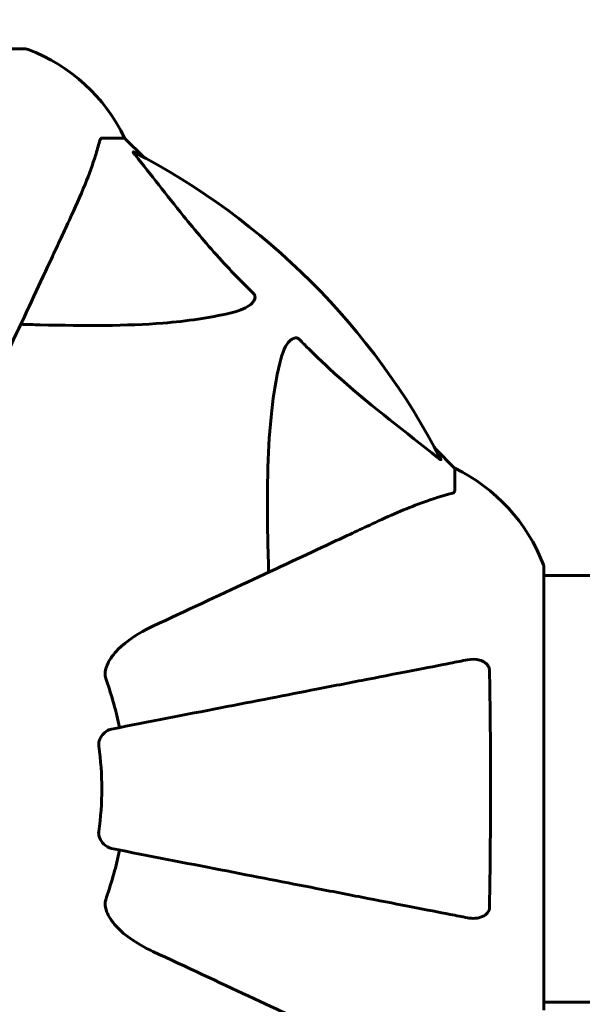
# Model space of a CAD drawing. Units: millimetres. Extents: x 4905 to 11991, y -1059 to 9291.
# Drawn here: x 7985 to 8065, y 4822 to 4961 of the extents above; entities that cross this region are included whole.
import ezdxf

# ---------------------------------------------------------------- set-up
doc = ezdxf.new("R2010")
doc.units = ezdxf.units.MM
doc.header["$LTSCALE"] = 40
doc.layers.add('Widoczne (ISO)', color=7, linetype='Continuous', lineweight=60)
doc.layers.add('Wymiar (ISO)', color=116, linetype='Continuous', lineweight=18)
doc.styles.add('Tekst etykiety (ISO)', font='tahoma.ttf')
doc.dimstyles.new('Domyślne (ISO)', dxfattribs={"dimscale": 40, "dimtxt": 3.5, "dimasz": 2.5, "dimexe": 3.175, "dimexo": 0, "dimgap": 0.762, "dimtad": 1, "dimtoh": 1, "dimdec": 0, "dimrnd": 1e-08, "dimzin": 0, "dimtxsty": 'Tekst etykiety (ISO)', "dimcen": 0.09, "dimdle": 10, "dimclrd": 256, "dimclre": 256, "dimclrt": 256, "dimadec": 0, "dimazin": 0, "dimtfac": 0.714286, "dimtdec": 0, "dimtmove": 0, "dimatfit": 3, "dimfxl": 0, "dimtolj": 1, "dimtzin": 0, "dimlwd": -1, "dimlwe": -1, "dimarcsym": 0})

# ---------------------------------------------------------------- blocks, each defined once
blk = doc.blocks.new('*D5')
at = {"layer": 'Defpoints', "color": 0}
for p in [(7069.56, 7382.91), (8839.56, 2322.61), (10987.68, 2322.61)]:
    blk.add_point(p, dxfattribs=at)
at = {"layer": 'Wymiar (ISO)'}
for p, q in [((7069.56, 7382.91), (11114.68, 7382.91)), ((10987.68, 7282.91), (10987.68, 2422.61)), ((8839.56, 2322.61), (11114.68, 2322.61))]:
    blk.add_line(p, q, dxfattribs=at)
for points in [[(10971.02, 7282.91), (11004.35, 7282.91), (10987.68, 7382.91)], [(10971.02, 2422.61), (11004.35, 2422.61), (10987.68, 2322.61)]]:
    blk.add_solid(points, dxfattribs=at)
at = {"layer": 'Wymiar (ISO)', "insert": (10811.47, 4852.76), "char_height": 140, "attachment_point": 2, "rotation": 90, "style": 'Tekst etykiety (ISO)'}
blk.add_mtext('\\A1;5060', dxfattribs=at)
blk = doc.blocks.new('*D6')
at = {"layer": 'Defpoints', "color": 0}
for p in [(5424.41, 7817.76), (5424.41, 5737.76), (10484.71, 3967.76)]:
    blk.add_point(p, dxfattribs=at)
at = {"layer": 'Wymiar (ISO)'}
for p, q in [((5424.41, 5737.76), (5424.41, 7944.76)), ((10484.71, 3967.76), (10484.71, 7944.76)), ((10384.71, 7817.76), (5524.41, 7817.76))]:
    blk.add_line(p, q, dxfattribs=at)
for points in [[(5524.41, 7834.43), (5524.41, 7801.1), (5424.41, 7817.76)], [(10384.71, 7834.43), (10384.71, 7801.1), (10484.71, 7817.76)]]:
    blk.add_solid(points, dxfattribs=at)
at = {"layer": 'Wymiar (ISO)', "insert": (7954.56, 7993.98), "char_height": 140, "attachment_point": 2, "style": 'Tekst etykiety (ISO)'}
blk.add_mtext('\\A1;5060', dxfattribs=at)
blk = doc.blocks.new('*D7')
at = {"layer": 'Defpoints', "color": 0}
for p in [(6923.26, 5957.36), (5083.77, 3748.17), (8923.26, 3748.17)]:
    blk.add_point(p, dxfattribs=at)
at = {"layer": 'Wymiar (ISO)'}
for p, q in [((6923.26, 5957.36), (4956.77, 5957.36)), ((5083.77, 5857.36), (5083.77, 3848.17)), ((8923.26, 3748.17), (4956.77, 3748.17))]:
    blk.add_line(p, q, dxfattribs=at)
for points in [[(5067.11, 5857.36), (5100.44, 5857.36), (5083.77, 5957.36)], [(5067.11, 3848.17), (5100.44, 3848.17), (5083.77, 3748.17)]]:
    blk.add_solid(points, dxfattribs=at)
at = {"layer": 'Wymiar (ISO)', "insert": (4907.46, 4852.76), "char_height": 140, "attachment_point": 2, "rotation": 90, "style": 'Tekst etykiety (ISO)'}
blk.add_mtext('\\A1;2209', dxfattribs=at)
blk = doc.blocks.new('*D8')
at = {"layer": 'Defpoints', "color": 0}
for p in [(6849.97, 5821.46), (9059.16, 3821.46), (9059.16, 1870.47)]:
    blk.add_point(p, dxfattribs=at)
at = {"layer": 'Wymiar (ISO)'}
for p, q in [((6849.97, 5821.46), (6849.97, 1743.47)), ((9059.16, 3821.46), (9059.16, 1743.47)), ((6949.97, 1870.47), (8959.16, 1870.47))]:
    blk.add_line(p, q, dxfattribs=at)
for points in [[(6949.97, 1887.13), (6949.97, 1853.8), (6849.97, 1870.47)], [(8959.16, 1887.13), (8959.16, 1853.8), (9059.16, 1870.47)]]:
    blk.add_solid(points, dxfattribs=at)
at = {"layer": 'Wymiar (ISO)', "insert": (7954.56, 2046.78), "char_height": 140, "attachment_point": 2, "style": 'Tekst etykiety (ISO)'}
blk.add_mtext('\\A1;2209', dxfattribs=at)

msp = doc.modelspace()

# ---------------------------------------------------------------- linework, layer by layer
at = {"layer": 'Widoczne (ISO)'}
for p, q in [((7985.86, 4957.36), (7923.26, 4957.36)), ((7996.69, 4944.76), (7999.86, 4944.76)), ((8002.61, 4942.02), (7999.86, 4944.76)), ((7999.86, 4944.76), (8002.61, 4942.02)), ((8046.56, 4898.06), (8043.82, 4900.81)), ((8043.82, 4900.81), (8046.56, 4898.06)), ((8046.56, 4894.9), (8046.56, 4898.06)), ((8059.16, 4821.46), (8059.16, 4884.06)), ((8059.16, 4882.91), (8069.56, 4882.91)), ((8059.16, 4822.61), (8069.56, 4822.61))]:
    msp.add_line(p, q, dxfattribs=at)
for centre, radius, start, end in [((7985.86, 4956.36), 1, 69.1867, 90), ((7985.86, 4956.36), 1, 69.1867, 90), ((7977.33, 4933.92), 25, 25.6956, 69.1867), ((7977.33, 4933.92), 25, 25.6956, 69.1867), ((7954.56, 4852.76), 101.36, 27.3738, 62.6262), ((8035.72, 4875.54), 25, 20.8133, 64.3044), ((8035.72, 4875.54), 25, 20.8133, 64.3044), ((8058.16, 4884.06), 1, 0, 20.8133), ((8058.16, 4884.06), 1, 0, 20.8133), ((7954.56, 4852.76), 45.39, 11, 19.723), ((7954.56, 4852.76), 42.08, 351.774, 8.226), ((7954.56, 4852.76), 45.39, 340.277, 349)]:
    msp.add_arc(centre, radius, start, end, dxfattribs=at)
for points, knots in [([(7992.01, 4933.07), (7992.85, 4934.87), (7993.62, 4936.6), (7994.86, 4939.67), (7995.35, 4941.04), (7995.96, 4942.99), (7996.15, 4943.65), (7996.31, 4944.25)], [-2.92386, -2.92386, -2.92386, -2.92386, -1.830399, -1.830399, -0.841636, -0.841636, -0.273628, -0.273628, -0.273628, -0.273628]), ([(7996.69, 4944.76), (7996.61, 4944.76), (7996.55, 4944.74), (7996.42, 4944.61), (7996.36, 4944.46), (7996.31, 4944.25)], [0, 0, 0, 0, 0.0651008, 0.0651008, 0.1767336, 0.1767336, 0.1767336, 0.1767336]), ([(8001.38, 4942.33), (8001.37, 4942.34), (8001.37, 4942.35), (8001.26, 4942.48), (8001.17, 4942.6), (8001.09, 4942.73), (8001.08, 4942.77), (8001.09, 4942.81), (8001.11, 4942.8), (8001.15, 4942.79), (8001.16, 4942.78), (8001.17, 4942.78)], [0.8751293, 0.8751293, 0.8751293, 0.8751293, 0.8786792, 0.8786792, 0.9337906, 0.9337906, 0.9692974, 0.9692974, 1.0016433, 1.0016433, 1.0082698, 1.0082698, 1.0082698, 1.0082698]), ([(8001.38, 4942.33), (8003.55, 4939.65), (8005.79, 4936.71), (8009.84, 4931.69), (8011.61, 4929.58), (8015.03, 4925.85), (8016.5, 4924.33), (8018.04, 4922.83)], [-3.381682, -3.381682, -3.381682, -3.381682, -2.051079, -2.051079, -1.136838, -1.136838, -0.473976, -0.473976, -0.473976, -0.473976]), ([(7977.55, 4902.06), (7979.76, 4906.81), (7981.86, 4911.31), (7985.82, 4919.8), (7987.66, 4923.75), (7989.27, 4927.21), (7990.27, 4929.34), (7991.18, 4931.29), (7992.01, 4933.07)], [2.192383, 2.192383, 2.192383, 2.192383, 4.11178, 4.11178, 6.128315, 6.128315, 6.128315, 7.369492, 7.369492, 7.369492, 7.369492]), ([(8018.04, 4922.83), (8018.05, 4922.82), (8018.05, 4922.82), (8018.11, 4922.76), (8018.15, 4922.71), (8018.22, 4922.6), (8018.24, 4922.54), (8018.29, 4922.4), (8018.3, 4922.32), (8018.3, 4922.09), (8018.25, 4921.95), (8018.12, 4921.68), (8018, 4921.54), (8017.88, 4921.41), (8017.44, 4920.98), (8016.66, 4920.55), (8015.26, 4920.13), (8015, 4920.06), (8014.73, 4920)], [3.5334714, 3.5334714, 3.5334714, 3.5334714, 3.5360525, 3.5360525, 3.5562458, 3.5562458, 3.5793269, 3.5793269, 3.6167663, 3.6167663, 3.6956214, 3.6956214, 3.804605, 3.804605, 3.804605, 4.1935737, 4.1935737, 4.2774028, 4.2774028, 4.2774028, 4.2774028]), ([(8014.73, 4920), (8011.89, 4919.34), (8008.75, 4918.88), (8000.14, 4918.19), (7994.33, 4918.19), (7987.01, 4918.38), (7986.1, 4918.4), (7985.18, 4918.43)], [-5.840535, -5.840535, -5.840535, -5.840535, -4.312329, -4.312329, -2.041689, -2.041689, -1.725445, -1.725445, -1.725445, -1.725445]), ([(8021.8, 4912.93), (8022.16, 4914.51), (8022.68, 4915.55), (8023.21, 4916.08), (8023.43, 4916.3), (8023.65, 4916.44), (8023.96, 4916.51), (8024.07, 4916.52), (8024.26, 4916.48), (8024.33, 4916.45), (8024.46, 4916.38), (8024.52, 4916.34), (8024.59, 4916.28), (8024.61, 4916.26), (8024.63, 4916.24)], [4.2161666, 4.2161666, 4.2161666, 4.2161666, 4.692072, 4.692072, 4.692072, 4.8854145, 4.8854145, 4.96663, 4.96663, 5.010038, 5.010038, 5.039388, 5.039388, 5.0498949, 5.0498949, 5.0498949, 5.0498949]), ([(8024.63, 4916.24), (8025.03, 4915.83), (8025.44, 4915.41), (8027.4, 4913.47), (8028.93, 4912.03), (8035.1, 4906.55), (8039.67, 4903.19), (8044.13, 4899.58)], [-3.292921, -3.292921, -3.292921, -3.292921, -3.092582, -3.092582, -2.344532, -2.344532, -0.096806, -0.096806, -0.096806, -0.096806]), ([(8020.23, 4883.39), (8020.17, 4885.36), (8020.12, 4887.29), (8019.98, 4895.53), (8020.1, 4901.22), (8020.93, 4908.57), (8021.3, 4910.81), (8021.8, 4912.93)], [-7.441453, -7.441453, -7.441453, -7.441453, -6.631063, -6.631063, -3.871284, -3.871284, -2.578772, -2.578772, -2.578772, -2.578772]), ([(8044.58, 4899.37), (8044.6, 4899.33), (8044.6, 4899.3), (8044.58, 4899.28), (8044.56, 4899.29), (8044.47, 4899.33), (8044.4, 4899.37), (8044.27, 4899.47), (8044.2, 4899.52), (8044.13, 4899.58)], [0.66790836, 0.66790836, 0.66790836, 0.66790836, 0.68756319, 0.68756319, 0.70698655, 0.70698655, 0.72910654, 0.72910654, 0.74763999, 0.74763999, 0.74763999, 0.74763999]), ([(8046.05, 4894.51), (8045.02, 4894.24), (8043.62, 4893.84), (8039.67, 4892.38), (8037.34, 4891.37), (8034.86, 4890.21)], [-2.891193, -2.891193, -2.891193, -2.891193, -1.528317, -1.528317, 0, 0, 0, 0]), ([(8046.05, 4894.51), (8046.21, 4894.55), (8046.35, 4894.6), (8046.52, 4894.73), (8046.56, 4894.8), (8046.56, 4894.9)], [0, 0, 0, 0, 0.1541752, 0.1541752, 0.2866473, 0.2866473, 0.2866473, 0.2866473]), ([(8034.86, 4890.21), (8033.09, 4889.38), (8031.13, 4888.47), (8029, 4887.48), (8025.54, 4885.86), (8021.6, 4884.02), (8013.11, 4880.06), (8008.61, 4877.97), (8003.85, 4875.75)], [4.887142, 4.887142, 4.887142, 4.887142, 6.128309, 6.128309, 6.128309, 8.145415, 8.145415, 10.06423, 10.06423, 10.06423, 10.06423]), ([(7997.15, 4869.52), (7997.22, 4869.86), (7997.34, 4870.17), (7997.78, 4871.11), (7998.27, 4871.8), (8000.15, 4873.68), (8001.81, 4874.8), (8003.85, 4875.75)], [0.1601511, 0.1601511, 0.1601511, 0.1601511, 0.2790519, 0.2790519, 0.5595742, 0.5595742, 1.0331286, 1.0331286, 1.0331286, 1.0331286]), ([(8048.33, 4870.99), (8047.58, 4870.85), (8046.77, 4870.69), (8044.34, 4870.21), (8042.58, 4869.87), (8038.69, 4869.12), (8036.57, 4868.7), (8032, 4867.82), (8029.57, 4867.34), (8026.98, 4866.84), (8022.84, 4866.04), (8018.28, 4865.15), (8008.54, 4863.26), (8003.37, 4862.25), (7998.02, 4861.21), (7998.02, 4861.21), (7998.02, 4861.21)], [0.494658, 0.494658, 0.494658, 0.494658, 1.116027, 1.116027, 2.232055, 2.232055, 3.348082, 3.348082, 4.464109, 4.464109, 4.464109, 6.253052, 6.253052, 8.041993, 8.041993, 8.042107, 8.042107, 8.042107, 8.042107]), ([(8048.33, 4870.99), (8048.95, 4871.11), (8049.55, 4871.09), (8050.34, 4870.89), (8050.6, 4870.77), (8050.95, 4870.53), (8051.08, 4870.42), (8051.27, 4870.18), (8051.33, 4870.07), (8051.4, 4869.88), (8051.42, 4869.81), (8051.45, 4869.67), (8051.46, 4869.59), (8051.46, 4869.52)], [0, 0, 0, 0, 0.2316755, 0.2316755, 0.3642878, 0.3642878, 0.4481993, 0.4481993, 0.5091909, 0.5091909, 0.5443069, 0.5443069, 0.5810898, 0.5810898, 0.5810898, 0.5810898]), ([(7997.15, 4869.52), (7997.12, 4869.39), (7997.1, 4869.26), (7997.1, 4868.87), (7997.14, 4868.61), (7997.23, 4868.26), (7997.26, 4868.17), (7997.29, 4868.08)], [-0.1558142, -0.1558142, -0.1558142, -0.1558142, -0.1088399, -0.1088399, -0.0285547, -0.0285547, 0, 0, 0, 0]), ([(8051.46, 4869.52), (8051.51, 4866.85), (8051.55, 4864.07), (8051.61, 4856.76), (8051.61, 4852.18), (8051.57, 4843.64), (8051.53, 4839.72), (8051.46, 4836.01)], [-3.948618, -3.948618, -3.948618, -3.948618, -3.078035, -3.078035, -1.710872, -1.710872, -0.498651, -0.498651, -0.498651, -0.498651]), ([(7996.21, 4858.78), (7996.19, 4858.92), (7996.19, 4859.05), (7996.21, 4859.33), (7996.25, 4859.49), (7996.37, 4859.83), (7996.47, 4860.03), (7996.79, 4860.48), (7997.01, 4860.7), (7997.51, 4861.05), (7997.77, 4861.16), (7998.02, 4861.21)], [0, 0, 0, 0, 0.0396836, 0.0396836, 0.0905188, 0.0905188, 0.1673316, 0.1673316, 0.2736365, 0.2736365, 0.3778204, 0.3778204, 0.3778204, 0.3778204]), ([(7998.02, 4844.32), (7997.63, 4844.39), (7997.23, 4844.63), (7996.66, 4845.2), (7996.46, 4845.49), (7996.28, 4845.94), (7996.23, 4846.1), (7996.2, 4846.35), (7996.19, 4846.43), (7996.19, 4846.59), (7996.19, 4846.67), (7996.21, 4846.74)], [0, 0, 0, 0, 0.2355522, 0.2355522, 0.4078692, 0.4078692, 0.4868555, 0.4868555, 0.5223203, 0.5223203, 0.5562282, 0.5562282, 0.5562282, 0.5562282]), ([(7998.02, 4844.32), (7998.02, 4844.32), (7998.02, 4844.32), (8003.37, 4843.28), (8008.54, 4842.27), (8018.27, 4840.38), (8022.83, 4839.49), (8026.97, 4838.69), (8029.56, 4838.19), (8031.99, 4837.71), (8036.56, 4836.83), (8038.69, 4836.41), (8042.57, 4835.66), (8044.33, 4835.31), (8046.77, 4834.84), (8047.58, 4834.68), (8048.33, 4834.54)], [0.888905, 0.888905, 0.888905, 0.888905, 0.88942, 0.88942, 2.677464, 2.677464, 4.465509, 4.465509, 4.465509, 5.581887, 5.581887, 6.698264, 6.698264, 7.814641, 7.814641, 8.436361, 8.436361, 8.436361, 8.436361]), ([(7997.29, 4837.45), (7997.21, 4837.21), (7997.15, 4836.97), (7997.09, 4836.5), (7997.1, 4836.28), (7997.14, 4836.05), (7997.14, 4836.03), (7997.15, 4836.01)], [-0.6576908, -0.6576908, -0.6576908, -0.6576908, -0.5826884, -0.5826884, -0.5093339, -0.5093339, -0.502027, -0.502027, -0.502027, -0.502027]), ([(8003.85, 4829.78), (8001.45, 4830.9), (7999.6, 4832.23), (7997.84, 4834.32), (7997.44, 4835.02), (7997.2, 4835.79), (7997.17, 4835.9), (7997.15, 4836.01)], [0, 0, 0, 0, 1.237629, 1.237629, 1.877414, 1.877414, 1.97501, 1.97501, 1.97501, 1.97501]), ([(8051.46, 4836.01), (8051.46, 4835.88), (8051.44, 4835.75), (8051.36, 4835.51), (8051.3, 4835.41), (8051.15, 4835.19), (8051.06, 4835.09), (8050.79, 4834.87), (8050.61, 4834.77), (8050.14, 4834.57), (8049.81, 4834.49), (8049.07, 4834.44), (8048.69, 4834.47), (8048.33, 4834.54)], [0, 0, 0, 0, 0.0405527, 0.0405527, 0.0770027, 0.0770027, 0.1196644, 0.1196644, 0.1860906, 0.1860906, 0.2931262, 0.2931262, 0.4025768, 0.4025768, 0.4025768, 0.4025768]), ([(8003.85, 4829.78), (8008.64, 4827.54), (8013.18, 4825.43), (8021.69, 4821.46), (8025.63, 4819.63), (8029.08, 4818.02), (8031.18, 4817.04), (8033.11, 4816.14), (8034.86, 4815.32)], [2.163328, 2.163328, 2.163328, 2.163328, 4.09795, 4.09795, 6.113906, 6.113906, 6.113906, 7.34072, 7.34072, 7.34072, 7.34072])]:
    msp.add_open_spline(points, degree=3, knots=knots, dxfattribs=at)

# ---------------------------------------------------------------- dimensions: what is measured, and where the dimension line sits
at = {"layer": 'Wymiar (ISO)'}
for base, p1, p2, angle, picture, middle in [((5424.41, 7817.76), (10484.71, 3967.76), (5424.41, 5737.76), 180, '*D6', (7954.56, 7817.76)), ((10987.68, 2322.61), (7069.56, 7382.91), (8839.56, 2322.61), 90, '*D5', (10987.68, 4852.76)), ((5083.77, 3748.17), (6923.26, 5957.36), (8923.26, 3748.17), 270, '*D7', (5083.77, 4852.76))]:
    dim = msp.add_linear_dim(base=base, p1=p1, p2=p2, angle=angle, dimstyle='Domyślne (ISO)', override={"dimtoh": 0, "dimdec": 0, "dimtp": 0, "dimtm": 0, "dimtdec": 0, "dimtofl": 0, "dimatfit": 1}, dxfattribs=at)
    dim.commit()
    dim.dimension.update_dxf_attribs({"geometry": picture, "text_midpoint": middle, "dimtype": 160})
dim = msp.add_linear_dim(base=(9059.16, 1870.47), p1=(6849.97, 5821.46), p2=(9059.16, 3821.46), dimstyle='Domyślne (ISO)', override={"dimtoh": 0, "dimdec": 0, "dimtp": 0, "dimtm": 0, "dimtdec": 0, "dimtofl": 0, "dimatfit": 1}, dxfattribs=at)
dim.commit()
dim.dimension.update_dxf_attribs({"geometry": '*D8', "text_midpoint": (7954.56, 1870.47), "dimtype": 160})

doc.saveas('drawing.dxf')
